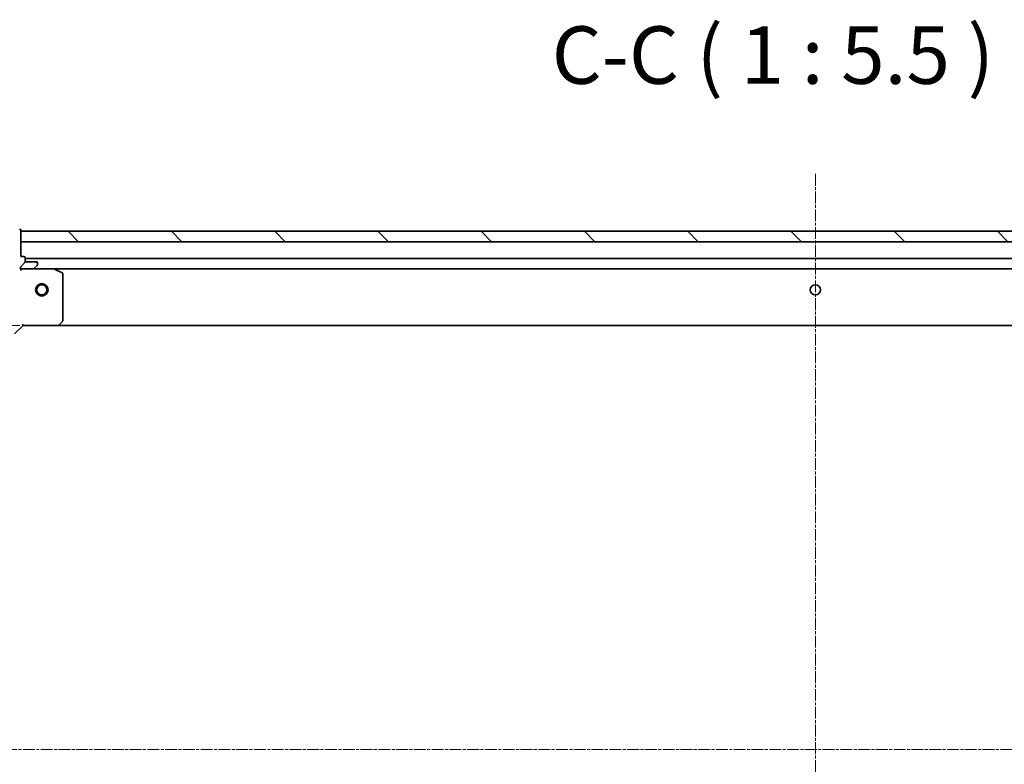
# Model space of a CAD drawing. Units: millimetres. Extents: x 7 to 7486, y 4 to 1550.
# Drawn here: x 1703 to 1939, y 523 to 701 of the extents above; entities that cross this region are included whole.
import ezdxf

# ---------------------------------------------------------------- set-up
doc = ezdxf.new("R2010")
doc.units = ezdxf.units.MM
doc.header["$LTSCALE"] = 0.5
doc.linetypes.add('CHAIN', pattern=[0.35429999999999995, 0.2362, -0.0295, 0.0591, -0.0295])
doc.layers.get('Defpoints').update_dxf_attribs({"lineweight": 25})
for name, color, linetype, lineweight in [('Centerline (ISO)', 131, 'Continuous', 18), ('Dimension (ISO)', 7, 'Continuous', 18), ('Hatch (ISO)', 1, 'Continuous', 18), ('Symbol (ISO)', 7, 'Continuous', 18), ('Visible (ISO)', 7, 'Continuous', 35)]:
    doc.layers.add(name, color=color, linetype=linetype, lineweight=lineweight)
doc.styles.add('Note Text (TK)', font='MS PGothic.ttf')
doc.dimstyles.new('Default - Method 1b (TK)', dxfattribs={"dimscale": 0.5, "dimtxt": 2.5, "dimasz": 2.5, "dimexe": 1, "dimexo": 1.499999999999999, "dimgap": 1, "dimtad": 1, "dimdsep": 46, "dimtxsty": 'Note Text (TK)', "dimblk": 'OPEN', "dimcen": 0.09, "dimdle": 5, "dimclrd": 100, "dimclre": 100, "dimclrt": 7, "dimadec": 1, "dimazin": 1, "dimtfac": 1, "dimtmove": 0, "dimatfit": 3, "dimldrblk": 'OPEN', "dimfxl": 1, "dimtolj": 1, "dimlwd": -1, "dimlwe": -1, "dimarcsym": 0})

# ---------------------------------------------------------------- blocks, each defined once
blk = doc.blocks.new('_Open')
at = {"color": 0, "linetype": 'ByBlock', "lineweight": -2}
for p, q in [((-1, 0.1666666666666666), (0, 0)), ((-1, -0.1666666666666666), (0, 0)), ((0, 0), (-1, 0))]:
    blk.add_line(p, q, dxfattribs=at)
blk = doc.blocks.new('*D44')
at = {"layer": 'Defpoints', "color": 0}
for p in [(1704.172682628559, 627.5569944759533), (1625.739875859508, 424.5569944759537), (1704.172682628559, 424.5569944759538)]:
    blk.add_point(p, dxfattribs=at)
at = {"layer": 'Dimension (ISO)', "color": 100}
for p, q in [((1703.422682628559, 627.5569944759533), (1625.239875859507, 627.5569944759533)), ((1625.739875859508, 617.5569944759534), (1625.739875859508, 434.5569944759538)), ((1703.422682628559, 424.5569944759538), (1625.239875859508, 424.5569944759537))]:
    blk.add_line(p, q, dxfattribs=at)
at = {"layer": 'Dimension (ISO)', "color": 100, "xscale": 10, "yscale": 10, "zscale": 10}
for p, rotation in [((1625.739875859508, 627.5569944759533), 90), ((1625.739875859508, 424.5569944759537), 270)]:
    blk.add_blockref('_Open', p, dxfattribs=dict(at, rotation=rotation))
at = {"layer": 'Dimension (ISO)', "color": 7, "insert": (1615.892375859507, 512.1285569759534), "char_height": 1.25, "attachment_point": 4, "rotation": 90, "style": 'Note Text (TK)'}
blk.add_mtext('\\A1;\\fMS PGothic|b0|i0;{\\H13.6950;203}', dxfattribs=at)

msp = doc.modelspace()

# ---------------------------------------------------------------- hatches: boundary and pattern name
at = {"layer": 'Hatch (ISO)'}
h = msp.add_hatch(dxfattribs=at)
h.set_pattern_fill('ANSI31', color=256, scale=139.7, style=0)
h.set_pattern_definition([(45, (133, -40.00000000000004), (-12.34785216647009, 12.34785216647009), [])])
edge = h.paths.add_edge_path()
edge.add_ellipse((1704.086896190934, 642.056994475953), major_axis=(0.7071067811865444, -0.7071067811865513), ratio=1, start_angle=270.0000000000003, end_angle=315.0000000000002)
edge.add_line((1704.086896190934, 641.0569944759532), (1706.465575847374, 641.0569944759532))
edge.add_ellipse((1706.465575847374, 641.556994475953), major_axis=(0.5000000000000006, -3.5e-15), ratio=1, start_angle=269.9999999999964, end_angle=315.0000000000033)
edge.add_line((1706.819129237968, 641.2034410853599), (1707.526236019154, 641.9105478665464))
edge.add_ellipse((1707.172682628561, 642.2641012571396), major_axis=(0.3535533905932779, 0.3535533905932728), ratio=1, start_angle=269.999999999999, end_angle=315.0000000000004)
edge.add_line((1707.672682628561, 642.2641012571396), (1707.672682628561, 642.4569944759531))
edge.add_ellipse((1707.372682628561, 642.4569944759533), major_axis=(4.3e-15, 0.299999999999998), ratio=1, start_angle=270.0000000000008, end_angle=360.0000000000008)
edge.add_line((1707.372682628561, 642.7569944759532), (1704.672682628561, 642.7569944759532))
edge.add_line((1704.672682628561, 642.7569944759532), (1704.672682628561, 643.7569944759531))
edge.add_ellipse((1704.372682628561, 643.7569944759531), major_axis=(4.3e-15, 0.3000000000000003), ratio=1, start_angle=270.0000000000008, end_angle=360.0000000000008)
edge.add_line((1704.372682628561, 644.0569944759532), (1703.672682628561, 644.0569944759532))
edge.add_line((1703.672682628561, 644.0569944759532), (1703.672682628561, 650.2569944759533))
edge.add_ellipse((1703.372682628561, 650.2569944759533), major_axis=(-1e-16, 0.3000000000000014), ratio=1, start_angle=270, end_angle=360)
edge.add_line((1703.372682628561, 650.5569944759533), (1702.67268262856, 650.5569944759533))
edge.add_line((1702.67268262856, 650.5569944759533), (1702.67268262856, 650.7569944759532))
edge.add_ellipse((1702.372682628561, 650.7569944759532), major_axis=(-1e-16, 0.3000000000000014), ratio=1, start_angle=269.9999999999966, end_angle=360)
edge.add_line((1702.372682628561, 651.0569944759533), (1698.672682628561, 651.0569944759533))
edge.add_ellipse((1698.672682628561, 631.0569944759532), major_axis=(-20, 1.286e-13), ratio=1, start_angle=269.9999999999999, end_angle=360)
edge.add_line((1678.672682628561, 631.0569944759533), (1678.672682628561, 627.3569944759535))
edge.add_ellipse((1678.972682628561, 627.3569944759533), major_axis=(-2.1e-15, -0.299999999999998), ratio=1, start_angle=270.0000000000004, end_angle=360.0000000000004)
edge.add_line((1678.972682628561, 627.0569944759533), (1679.172682628561, 627.0569944759533))
edge.add_line((1679.172682628561, 627.0569944759533), (1679.172682628561, 626.3569944759535))
edge.add_ellipse((1679.47268262856, 626.3569944759535), major_axis=(-4.3e-15, -0.299999999999998), ratio=1, start_angle=269.9999999999974, end_angle=360.0000000000008)
edge.add_line((1679.47268262856, 626.0569944759533), (1685.67268262856, 626.0569944759533))
edge.add_line((1685.67268262856, 626.0569944759533), (1685.67268262856, 625.3569944759532))
edge.add_ellipse((1685.972682628561, 625.3569944759533), major_axis=(-2.1e-15, -0.299999999999998), ratio=1, start_angle=270.0000000000004, end_angle=360.0000000000004)
edge.add_line((1685.972682628561, 625.0569944759533), (1686.97268262856, 625.0569944759533))
edge.add_line((1686.97268262856, 625.0569944759533), (1686.97268262856, 622.3569944759532))
edge.add_ellipse((1687.27268262856, 622.3569944759533), major_axis=(-4.3e-15, -0.299999999999998), ratio=1, start_angle=270.0000000000008, end_angle=360.0000000000008)
edge.add_line((1687.27268262856, 622.0569944759533), (1687.465575847374, 622.0569944759533))
edge.add_ellipse((1687.465575847374, 622.5569944759533), major_axis=(0.4999999999999984, -3.5e-15), ratio=1, start_angle=270.0000000000004, end_angle=315.0000000000033)
edge.add_line((1687.819129237967, 622.20344108536), (1688.526236019154, 622.9105478665466))
edge.add_ellipse((1688.172682628561, 623.2641012571398), major_axis=(0.3535533905932757, 0.3535533905932717), ratio=1, start_angle=270.0000000000003, end_angle=314.9999999999983)
edge.add_line((1688.672682628561, 623.2641012571398), (1688.672682628561, 625.64278091358))
edge.add_ellipse((1687.67268262856, 625.64278091358), major_axis=(9.3e-15, 0.9999999999999943), ratio=1, start_angle=269.9999999999985, end_angle=315.0000000000005)
edge.add_line((1688.379789409747, 626.3498876947667), (1682.401804630384, 632.3278724741299))
edge.add_ellipse((1682.755358020977, 632.6814258647232), major_axis=(-0.3535533905932709, 0.3535533905932735), ratio=1, start_angle=39.172893488880675, end_angle=89.9999999999988, ccw=False)
edge.add_ellipse((1698.672682628561, 631.0569944759532), major_axis=(1.675194869669086, 16.41474100157033), ratio=1, start_angle=11.654213022238594, end_angle=89.99999999999989, ccw=False)
edge.add_ellipse((1697.048251239791, 646.9743190835366), major_axis=(0.4974163939869808, 0.0507634808990564), ratio=0.9999999999999998, start_angle=39.17289348887971, end_angle=89.99999999999852, ccw=False)
edge.add_line((1697.401804630384, 647.32787247413), (1703.379789409747, 641.3498876947667))
h = msp.add_hatch(dxfattribs=at)
h.set_pattern_fill('ANSI31', color=256, scale=139.7, angle=90.00021045915, style=0)
h.set_pattern_definition([(135.0002104591499, (133, -40.00000000000004), (-12.34780681019313, -12.34789752258043), [])])
h.paths.add_polyline_path([(1703.672682628563, 650.056994475953), (1703.672682628563, 647.5569944759534), (2083.672682628563, 647.5569944759519), (2083.672682628563, 650.0569944759519)])

# ---------------------------------------------------------------- linework, layer by layer
at = {"layer": 'Centerline (ISO)', "linetype": 'CHAIN', "ltscale": 23.99096870422363}
for p, q in [((1893.672682628563, 663.8069944759526), (1893.672682628562, 388.3069944759491)), ((1665.922682628564, 526.0569944759529), (2121.42268262856, 526.0569944759523))]:
    msp.add_line(p, q, dxfattribs=at)
at = {"layer": 'Visible (ISO)'}
for p, q in [((1703.672682628561, 644.0569944759532), (1703.672682628561, 650.2569944759532)), ((1703.672682628563, 650.056994475953), (1703.672682628563, 647.5569944759533)), ((2083.672682628563, 650.0569944759519), (1703.672682628563, 650.056994475953)), ((1703.672682628563, 647.5569944759533), (2083.672682628563, 647.5569944759519)), ((1704.372682628561, 644.0569944759532), (1703.672682628561, 644.0569944759532)), ((1704.672682628561, 642.7569944759532), (1704.672682628561, 643.7569944759531)), ((2082.672682628563, 643.5569944759519), (1704.672682628561, 643.5569944759532)), ((1703.672682628558, 641.0569944759526), (1703.672682628558, 641.1468147548287)), ((1703.672682628558, 641.0569944759528), (1703.672682628561, 640.7067287294396)), ((1704.086777344712, 641.0569944759532), (1703.672682628558, 641.0569944759532)), ((1704.086896190933, 641.0569944759532), (1706.465575847374, 641.0569944759532)), ((1707.372682628561, 642.7569944759532), (1704.672682628561, 642.7569944759532)), ((1711.601862235308, 641.056994475953), (1706.465575847374, 641.0569944759532)), ((1706.819129237967, 641.2034410853599), (1707.526236019154, 641.9105478665464)), ((1707.67268262856, 642.2641012571396), (1707.672682628561, 642.4569944759531)), ((1711.601862235308, 641.056994475953), (2075.743503021813, 641.0569944759519)), ((1713.506846707208, 640.1399124366282), (1711.736026313958, 641.0253226332532)), ((1713.672682628558, 628.675212552332), (1713.672682628558, 639.871584279328)), ((1702.172682628558, 625.5569944759533), (1704.172682628558, 627.5569944759532)), ((1704.048418559846, 627.8569944759533), (1704.172682628558, 627.5569944759532)), ((1704.172682628558, 627.5569944759532), (1712.609285163297, 627.556994475953)), ((1712.609285163297, 627.556994475953), (2074.736080093825, 627.556994475952)), ((1712.828638212292, 627.6523380812409), (1713.592035677553, 628.4705561576199))]:
    msp.add_line(p, q, dxfattribs=at)
for centre, radius in [((1708.672682628561, 636.056994475953), 1.500000000000002), ((1708.672682628561, 636.056994475953), 1.193275000000002), ((1893.672682628561, 636.0569944759525), 1.229499999999999)]:
    msp.add_circle(centre, radius, dxfattribs=at)
for centre, radius, start, end in [((1703.372682628561, 650.2569944759532), 0.2999999999999987, 0, 90), ((1704.372682628561, 643.7569944759531), 0.2999999999999987, 0, 90), ((1704.086896190934, 642.056994475953), 0.9999999999999962, 224.9999999999954, 270), ((1706.465575847374, 641.556994475953), 0.4999999999999978, 270, 315.0000000000003), ((1707.372682628561, 642.4569944759533), 0.2999999999999987, 0, 90), ((1707.17268262856, 642.2641012571398), 0.4999999999999982, 315.0000000000003, 0), ((1711.601862235308, 640.756994475953), 0.2999999999999991, 63.43494882290549, 90), ((1713.372682628558, 639.871584279328), 0.2999999999999991, 0, 63.43494882290549), ((1712.609285163297, 627.8569944759532), 0.299999999999999, 270, 316.9851427948068), ((1713.372682628558, 628.675212552332), 0.299999999999999, 316.9851427948068, 0)]:
    msp.add_arc(centre, radius, start, end, dxfattribs=at)

# ---------------------------------------------------------------- texts
at = {"layer": 'Symbol (ISO)', "color": 7, "insert": (1830.615448379522, 681.0405665816944), "char_height": 13.75, "attachment_point": 7, "style": 'Note Text (TK)'}
msp.add_mtext('C-C ( 1 : 5.5 )', dxfattribs=at)

# ---------------------------------------------------------------- dimensions: what is measured, and where the dimension line sits
at = {"layer": 'Dimension (ISO)', "color": 100}
dim = msp.add_linear_dim(base=(1625.739875859508, 424.5569944759537), p1=(1704.172682628558, 627.556994475953), p2=(1704.172682628558, 424.5569944759536), angle=90, text='\\fMS PGothic|b0|i0;{\\H13.6950;<>}', dimstyle='Default - Method 1b (TK)', override={"dimasz": 20, "dimgap": 6, "dimdec": 0, "dimtol": 0, "dimlim": 0, "dimtp": 0, "dimtm": 0, "dimtdec": 0, "dimtofl": 0, "dimatfit": 1}, dxfattribs=at)
dim.commit()
dim.dimension.update_dxf_attribs({"geometry": '*D44', "text_midpoint": (1625.739875859507, 526.0569944759533), "dimtype": 160})

doc.saveas('drawing.dxf')
